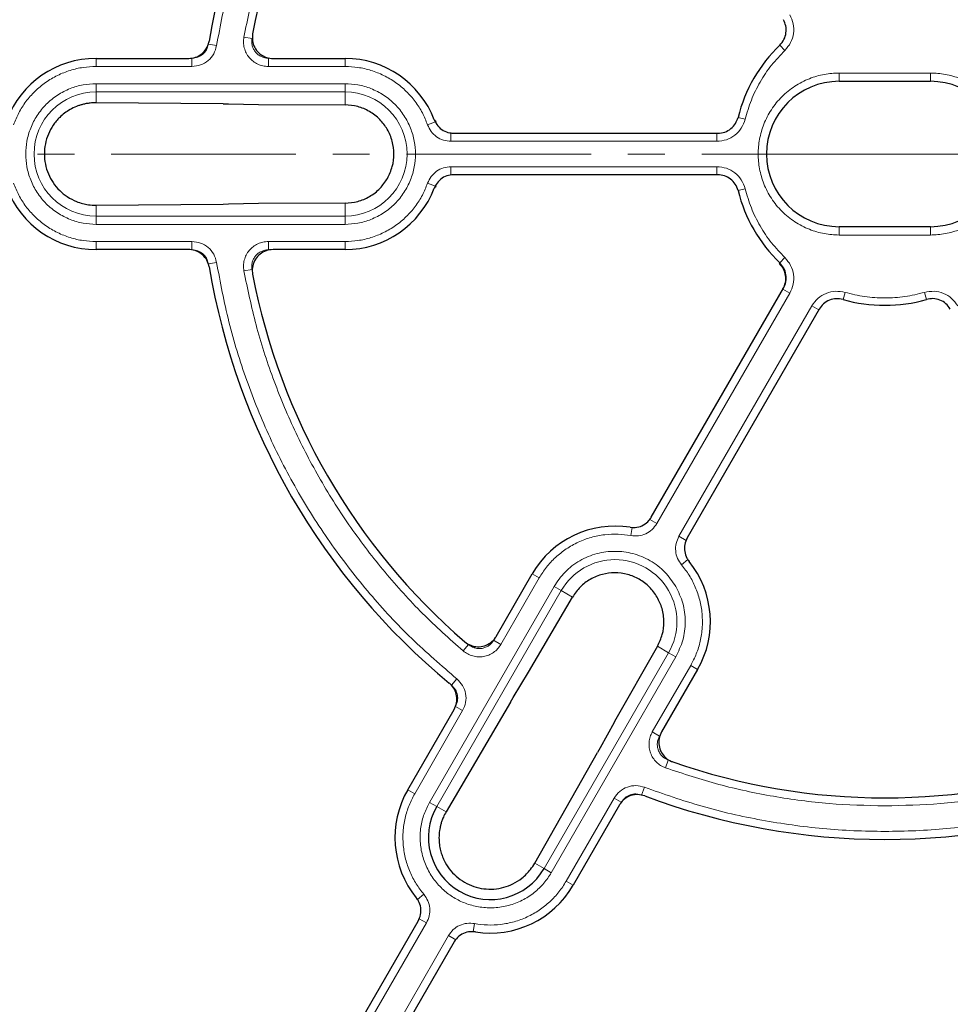
# Model space of a CAD drawing. Units: millimetres. Extents: x 0 to 420, y 0 to 297.
# Drawn here: x 95 to 127, y 162 to 196 of the extents above; entities that cross this region are included whole.
import ezdxf

# ---------------------------------------------------------------- set-up
doc = ezdxf.new("R2010")
doc.units = ezdxf.units.MM
doc.linetypes.add('CENTER', pattern=[10.16, 6.35, -1.27, 1.27, -1.27])

msp = doc.modelspace()

# ---------------------------------------------------------------- linework, layer by layer
at = {"color": 8, "linetype": 'Continuous', "lineweight": 18}
for p, q in [((102.8499, 195.442), (103.1308, 195.3908)), ((101.9102, 195.1513), (101.6284, 195.197)), ((121.4677, 194.9858), (121.2922, 195.1677)), ((97.7625, 194.4318), (97.7625, 194.7077)), ((101.0647, 194.4318), (101.0647, 194.7174)), ((103.6927, 194.4318), (103.6927, 194.7174)), ((106.3339, 194.7077), (106.3339, 194.4318)), ((101.0647, 194.4318), (97.7625, 194.4318)), ((106.3339, 194.4318), (103.6927, 194.4318)), ((123.3339, 194.2077), (126.4767, 194.2077)), ((123.3339, 193.922), (123.3339, 194.2077)), ((126.4767, 194.2077), (126.4767, 193.922)), ((106.3339, 193.8408), (97.7625, 193.8408)), ((97.7625, 193.5552), (97.7625, 193.8408)), ((106.3339, 193.5552), (106.3339, 193.8408)), ((106.3339, 193.5552), (97.7625, 193.5552)), ((97.7625, 193.5552), (97.7625, 193.1833)), ((106.3339, 193.1112), (106.3339, 193.5552)), ((120.1002, 192.6172), (119.8549, 192.6782)), ((109.1698, 192.4301), (109.4389, 192.5257)), ((109.4389, 192.5257), (109.4647, 192.5586)), ((109.977, 191.8604), (109.977, 192.1459)), ((119.1267, 191.8604), (119.1267, 192.137)), ((119.1267, 191.8604), (109.977, 191.8604)), ((109.977, 190.9836), (119.1267, 190.9836)), ((109.977, 190.9836), (109.977, 190.6981)), ((119.1267, 190.9836), (119.1267, 190.7084)), ((109.1698, 190.4139), (109.4389, 190.3183)), ((109.4648, 190.2853), (109.4389, 190.3183)), ((120.1002, 190.2269), (119.8549, 190.1659)), ((97.7625, 189.6607), (97.7625, 189.2888)), ((102.143, 189.6926), (102.3225, 189.6949)), ((106.3339, 189.2888), (106.3339, 189.7328)), ((97.7625, 189.2888), (97.7625, 189.0033)), ((97.7625, 189.2888), (106.3339, 189.2888)), ((106.3339, 189.0033), (106.3339, 189.2888)), ((97.7625, 189.0033), (106.3339, 189.0033)), ((123.3339, 188.6363), (123.3339, 188.922)), ((126.4767, 188.6363), (123.3339, 188.6363)), ((126.4767, 188.6363), (126.4767, 188.922)), ((97.7625, 188.4122), (101.0647, 188.4122)), ((97.7625, 188.4122), (97.7625, 188.1363)), ((101.0647, 188.4122), (101.0647, 188.1267)), ((103.6927, 188.4122), (106.3339, 188.4122)), ((103.6927, 188.4122), (103.6927, 188.1267)), ((106.3339, 188.4122), (106.3339, 188.1363)), ((101.9102, 187.6927), (101.6284, 187.647)), ((121.4677, 187.8582), (121.2922, 187.6763)), ((102.8499, 187.402), (103.1308, 187.4532)), ((121.6364, 186.6368), (117.0615, 178.7129)), ((121.6364, 186.6368), (121.3974, 186.7747)), ((123.5378, 186.663), (123.468, 186.4202)), ((126.2729, 186.663), (126.3427, 186.4202)), ((117.8208, 178.2745), (122.3957, 186.1984)), ((122.3957, 186.1984), (122.6346, 186.0605)), ((117.0615, 178.7129), (116.8142, 178.8557)), ((116.1646, 178.2987), (116.2163, 178.5796)), ((117.8208, 178.2745), (118.0681, 178.1318)), ((117.9106, 177.2907), (118.128, 177.4758)), ((113.013, 176.8436), (111.6924, 174.5562)), ((112.7741, 176.9815), (113.013, 176.8436)), ((113.5249, 176.5481), (109.2392, 169.125)), ((113.7722, 176.4053), (113.5249, 176.5481)), ((113.7722, 176.4053), (109.4865, 168.9822)), ((114.1567, 176.1833), (113.7722, 176.4053)), ((110.3962, 174.3315), (110.581, 174.5492)), ((111.6924, 174.5562), (111.4451, 174.699)), ((117.467, 174.2721), (117.0825, 174.4941)), ((113.1813, 166.849), (117.467, 174.2721)), ((113.4286, 166.7062), (117.7143, 174.1293)), ((117.7143, 174.1293), (117.467, 174.2721)), ((116.9055, 171.5464), (118.2262, 173.8338)), ((118.2262, 173.8338), (118.4651, 173.6958)), ((110.1781, 173.3723), (109.9976, 173.1511)), ((110.3784, 172.2803), (110.1311, 172.4231)), ((110.3784, 172.2803), (108.7273, 169.4205)), ((115.605, 171.9004), (115.1096, 171.0012)), ((116.9055, 171.5464), (117.1528, 171.4036)), ((117.3591, 170.3115), (117.4552, 170.5803)), ((108.7273, 169.4205), (108.4884, 169.5585)), ((116.6374, 169.6431), (116.5361, 169.3761)), ((109.4865, 168.9822), (109.2392, 169.125)), ((109.4865, 168.9822), (109.8085, 168.7963)), ((113.9404, 166.4107), (115.5916, 169.2705)), ((115.5916, 169.2705), (115.8388, 169.1277)), ((112.8592, 167.035), (113.1813, 166.849)), ((113.1813, 166.849), (113.4286, 166.7062)), ((113.9404, 166.4107), (114.1794, 166.2728)), ((109.0429, 165.9636), (108.8255, 165.7785)), ((109.1327, 164.9798), (102.3255, 153.1893)), ((109.1327, 164.9798), (108.8854, 165.1226)), ((110.7889, 164.9556), (110.7372, 164.6747)), ((103.0848, 152.7509), (109.892, 164.5414)), ((109.892, 164.5414), (110.1393, 164.3986))]:
    msp.add_line(p, q, dxfattribs=at)
at = {"color": 7, "linetype": 'Continuous', "lineweight": 25}
for p, q in [((97.7625, 194.7077), (100.9516, 194.7077)), ((103.8529, 194.7077), (106.3339, 194.7077)), ((123.3339, 193.922), (126.4767, 193.922)), ((102.143, 193.1515), (97.7625, 193.1833)), ((102.143, 193.1515), (102.3225, 193.1491)), ((102.3225, 193.1491), (103.3489, 193.1285)), ((103.3489, 193.1285), (106.3339, 193.1112)), ((110.0695, 192.137), (119.1594, 192.137)), ((119.1591, 190.7084), (110.07, 190.7084)), ((97.7625, 189.6607), (102.143, 189.6926)), ((103.3489, 189.7155), (102.3225, 189.6949)), ((106.3339, 189.7328), (103.3489, 189.7155)), ((126.4767, 188.922), (123.3339, 188.922)), ((100.9516, 188.1363), (97.7625, 188.1363)), ((106.3339, 188.1363), (103.8529, 188.1363)), ((116.869, 178.9312), (121.4137, 186.8029)), ((122.6509, 186.0886), (118.1061, 178.2169)), ((111.5336, 174.8329), (112.7741, 176.9815)), ((112.6493, 173.6069), (114.1567, 176.1833)), ((117.0825, 174.4941), (115.605, 171.9004)), ((112.1182, 172.7283), (112.6493, 173.6069)), ((112.6465, 173.6018), (112.6493, 173.6069)), ((118.4651, 173.6958), (117.2246, 171.5472)), ((112.0264, 172.574), (112.1182, 172.7283)), ((112.0264, 172.574), (109.8085, 168.7963)), ((108.4884, 169.5585), (110.083, 172.3204)), ((115.5881, 171.8703), (115.1065, 170.9959)), ((115.6018, 171.8952), (115.5881, 171.8703)), ((115.605, 171.9004), (115.602, 171.8955)), ((112.8592, 167.035), (115.0219, 170.8445)), ((115.1096, 171.0012), (115.0219, 170.8445)), ((115.774, 169.0347), (114.1794, 166.2728)), ((102.1552, 153.4462), (108.8473, 165.0374)), ((110.0845, 164.3231), (103.3923, 152.7319))]:
    msp.add_line(p, q, dxfattribs=at)
at = {"color": 7, "linetype": 'CENTER', "lineweight": 18}
for q in [(43.5603, 191.3977), (205.6037, 191.4202)]:
    msp.add_line((124.9576, 191.4202), q, dxfattribs=at)
at = {"color": 7, "linetype": 'Continuous', "lineweight": 25}
for radius in [52.1429, 51.7381, 49.2857, 49.2703]:
    msp.add_circle((124.9053, 191.422), radius, dxfattribs=at)
at = {"color": 8, "linetype": 'Continuous', "lineweight": 18}
for radius in [51.4552, 51.0985, 49.27, 49.1502, 48.8648]:
    msp.add_circle((124.9053, 191.422), radius, dxfattribs=at)
at = {"color": 7, "linetype": 'Continuous', "lineweight": 25}
for centre, radius, start, end in [((124.9053, 191.422), 75, 79.385992, 190.614008), ((124.9053, 191.422), 23.5714, 129.47928, 170.52072), ((124.9053, 191.422), 22.1429, 130.75691, 169.24309), ((124.9053, 191.422), 5.2043, 133.9543, 166.03922), ((97.7625, 191.422), 3.2857, 90, 159.06949), ((106.3339, 191.422), 3.2857, 20.93051, 90), ((123.3339, 191.422), 2.5, 90, 270), ((126.4767, 191.422), 2.5, 270, 90), ((97.7625, 191.422), 3.2857, 200.91058, 270), ((106.3339, 191.422), 3.2857, 270, 339.08942), ((124.9053, 191.422), 5.2043, 193.94781, 226.0457), ((124.9053, 191.422), 23.5714, 189.47928, 230.52072), ((124.9053, 191.422), 22.1429, 190.75691, 229.24309), ((124.9053, 191.422), 45, 186.4046, 238.15201), ((124.9053, 191.422), 5.2043, 253.9543, 286.0457), ((115.6196, 175.3387), 3.2857, 80.92054, 150), ((115.6196, 175.3387), 3.2857, 330, 39.07946), ((124.9053, 191.422), 22.1429, 250.75691, 289.24309), ((111.3339, 167.9156), 3.2857, 150, 219.07946), ((124.9053, 191.422), 23.5714, 249.47928, 290.52072), ((111.3339, 167.9156), 2.1332, 150, 330), ((124.9053, 191.422), 75, 199.385992, 310.614008), ((111.3339, 167.9156), 3.2857, 260.92054, 330)]:
    msp.add_arc(centre, radius, start, end, dxfattribs=at)
at = {"color": 8, "linetype": 'Continuous', "lineweight": 18}
for centre, radius, start, end in [((124.9053, 191.422), 71.0491, 79.427346, 190.572654), ((124.9053, 191.422), 49.6429, 221.31143, 219.26845), ((97.7625, 191.422), 2.1332, 90, 270), ((106.3339, 191.422), 2.1332, 270, 90), ((115.6196, 175.3387), 2.1332, 330, 150), ((124.9053, 191.422), 71.0491, 199.427346, 310.572654)]:
    msp.add_arc(centre, radius, start, end, dxfattribs=at)
for points, knots in [([(110.1781, 209.4717), (109.6516, 209.0189), (108.592, 208.1078), (107.1593, 206.5597), (105.8528, 204.8841), (104.7028, 203.0859), (103.7205, 201.1909), (102.9227, 199.2217), (102.2984, 197.2069), (102.0391, 195.8337), (101.9102, 195.1513)], [0, 0, 0, 0, 0.1231978, 0.2479275, 0.3736998, 0.5, 0.6263002, 0.7520725, 0.8768022, 1, 1, 1, 1]), ([(102.8499, 195.442), (102.9787, 196.0621), (103.2377, 197.3091), (103.8285, 199.1371), (104.5682, 200.9238), (105.466, 202.6453), (106.508, 204.2836), (107.6855, 205.8175), (108.9731, 207.2432), (109.9236, 208.091), (110.3962, 208.5125)], [0, 0, 0, 0, 0.1233867, 0.2481459, 0.3738373, 0.5, 0.6261627, 0.7518541, 0.8766133, 1, 1, 1, 1]), ([(121.6364, 196.2073), (121.6827, 196.1059), (121.7752, 195.9034), (121.7788, 195.5649), (121.6844, 195.2398), (121.5399, 195.0705), (121.4677, 194.9858)], [0, 0, 0, 0, 0.2502514, 0.5001846, 0.7501032, 1, 1, 1, 1]), ([(103.6927, 194.4318), (103.63, 194.4358), (103.5048, 194.4438), (103.3262, 194.507), (103.1651, 194.6045), (103.0293, 194.7354), (102.925, 194.8926), (102.858, 195.0686), (102.828, 195.2555), (102.8426, 195.3799), (102.8499, 195.442)], [0, 0, 0, 0, 0.1253319, 0.2503939, 0.3750422, 0.5002543, 0.6252148, 0.7499299, 0.8751649, 1, 1, 1, 1]), ([(103.6927, 194.7174), (103.6508, 194.72), (103.5673, 194.7252), (103.4482, 194.7673), (103.3408, 194.8323), (103.2502, 194.9196), (103.1806, 195.0244), (103.136, 195.1417), (103.1161, 195.2664), (103.1259, 195.3494), (103.1308, 195.3908)], [0, 0, 0, 0, 0.12539298, 0.25046734, 0.37508965, 0.50025419, 0.62516731, 0.74985637, 0.87510391, 1, 1, 1, 1]), ([(101.6284, 195.197), (101.6109, 195.1318), (101.5758, 195.0013), (101.4417, 194.8452), (101.2662, 194.7379), (101.1319, 194.7242), (101.0647, 194.7174)], [0, 0, 0, 0, 0.25014167, 0.50004755, 0.74997304, 1, 1, 1, 1]), ([(101.9102, 195.1513), (101.8839, 195.0535), (101.8312, 194.8578), (101.6301, 194.6238), (101.3669, 194.4628), (101.1654, 194.4421), (101.0647, 194.4318)], [0, 0, 0, 0, 0.250105, 0.5000476, 0.7500097, 1, 1, 1, 1]), ([(121.4677, 194.9858), (121.3086, 194.8197), (120.989, 194.4857), (120.6049, 193.9049), (120.2939, 193.2818), (120.1645, 192.838), (120.1002, 192.6172)], [0, 0, 0, 0, 0.24877256, 0.5, 0.75122744, 1, 1, 1, 1]), ([(97.7625, 194.4318), (97.6147, 194.4255), (97.3139, 194.4127), (96.8662, 194.307), (96.429, 194.1345), (96.0196, 193.8912), (95.6533, 193.5869), (95.3443, 193.2328), (95.0948, 192.8464), (94.9819, 192.5672), (94.9265, 192.4301)], [0, 0, 0, 0, 0.1198157, 0.2439673, 0.3711878, 0.5, 0.6288122, 0.7560327, 0.8801843, 1, 1, 1, 1]), ([(109.1698, 192.4301), (109.1144, 192.5672), (109.0015, 192.8464), (108.752, 193.2328), (108.4431, 193.5869), (108.0767, 193.8912), (107.6673, 194.1345), (107.2302, 194.307), (106.7825, 194.4127), (106.4816, 194.4255), (106.3339, 194.4318)], [0, 0, 0, 0, 0.1198157, 0.2439673, 0.3711878, 0.5, 0.6288122, 0.7560327, 0.8801843, 1, 1, 1, 1]), ([(123.3339, 188.6363), (123.164, 188.6453), (122.814, 188.664), (122.2948, 188.8189), (121.7955, 189.076), (121.3501, 189.4382), (121.0475, 189.8108), (120.8561, 190.1384), (120.7036, 190.4732), (120.5802, 190.9022), (120.5326, 191.422), (120.5803, 191.9419), (120.7295, 192.4611), (120.9882, 192.9603), (121.35, 193.4058), (121.7226, 193.7083), (122.0502, 193.8999), (122.3851, 194.0516), (122.814, 194.1802), (123.164, 194.1987), (123.3339, 194.2077)], [0, 0, 0, 0, 0.0582484, 0.1199858, 0.18429, 0.2499587, 0.3156275, 0.3478165, 0.3800142, 0.4417516, 0.5, 0.5582484, 0.6199858, 0.68429, 0.7499587, 0.8156275, 0.8478165, 0.8800142, 0.9417516, 1, 1, 1, 1]), ([(126.4767, 194.2077), (126.6466, 194.1987), (126.9966, 194.1801), (127.5158, 194.0251), (128.0151, 193.7681), (128.4605, 193.4058), (128.7631, 193.0333), (128.9545, 192.7057), (129.107, 192.3708), (129.2304, 191.9419), (129.278, 191.422), (129.2304, 190.9021), (129.0811, 190.3829), (128.8224, 189.8837), (128.4606, 189.4382), (128.088, 189.1357), (127.7604, 188.9442), (127.4255, 188.7924), (126.9966, 188.6638), (126.6466, 188.6453), (126.4767, 188.6363)], [0, 0, 0, 0, 0.0582484, 0.1199858, 0.18429, 0.2499587, 0.3156275, 0.3478165, 0.3800142, 0.4417516, 0.5, 0.5582484, 0.6199858, 0.68429, 0.7499587, 0.8156275, 0.8478165, 0.8800142, 0.9417516, 1, 1, 1, 1]), ([(97.7625, 193.8408), (97.6149, 193.8329), (97.311, 193.8168), (96.8602, 193.6822), (96.4268, 193.4591), (96.0399, 193.1444), (95.7257, 192.7577), (95.5012, 192.3242), (95.3716, 191.8734), (95.3302, 191.422), (95.3716, 190.9706), (95.5012, 190.5198), (95.7257, 190.0863), (96.0399, 189.6996), (96.4268, 189.385), (96.8602, 189.1618), (97.311, 189.0273), (97.6149, 189.0111), (97.7625, 189.0033)], [0, 0, 0, 0, 0.058258, 0.1200057, 0.1843204, 0.25, 0.3156796, 0.3799943, 0.441742, 0.5, 0.558258, 0.6200057, 0.6843204, 0.75, 0.8156796, 0.8799943, 0.941742, 1, 1, 1, 1]), ([(106.3339, 189.0033), (106.4814, 189.0111), (106.7853, 189.0273), (107.2361, 189.1618), (107.6696, 189.385), (108.0564, 189.6996), (108.3706, 190.0863), (108.5952, 190.5198), (108.7248, 190.9706), (108.7662, 191.422), (108.7248, 191.8734), (108.5952, 192.3242), (108.3706, 192.7577), (108.0564, 193.1444), (107.6696, 193.4591), (107.2361, 193.6822), (106.7853, 193.8168), (106.4814, 193.8329), (106.3339, 193.8408)], [0, 0, 0, 0, 0.058258, 0.1200057, 0.1843204, 0.25, 0.3156796, 0.3799943, 0.441742, 0.5, 0.558258, 0.6200057, 0.6843204, 0.75, 0.8156796, 0.8799943, 0.941742, 1, 1, 1, 1]), ([(109.977, 191.8604), (109.8888, 191.8683), (109.7129, 191.884), (109.4755, 192.0078), (109.28, 192.1901), (109.2066, 192.3501), (109.1698, 192.4301)], [0, 0, 0, 0, 0.2509702, 0.5007359, 0.7504191, 1, 1, 1, 1]), ([(120.1002, 192.6172), (120.0629, 192.5121), (119.9884, 192.3021), (119.7537, 192.0579), (119.4589, 191.892), (119.2374, 191.8709), (119.1267, 191.8604)], [0, 0, 0, 0, 0.2503934, 0.5002584, 0.7501157, 1, 1, 1, 1]), ([(109.1698, 190.4139), (109.2068, 190.4944), (109.2805, 190.6549), (109.4767, 190.8371), (109.7139, 190.9603), (109.8893, 190.9759), (109.977, 190.9836)], [0, 0, 0, 0, 0.2509702, 0.5007359, 0.7504191, 1, 1, 1, 1]), ([(119.1267, 190.9836), (119.2376, 190.9731), (119.4593, 190.952), (119.7542, 190.7858), (119.9886, 190.5415), (120.063, 190.3318), (120.1002, 190.2269)], [0, 0, 0, 0, 0.2502514, 0.5001846, 0.7501032, 1, 1, 1, 1]), ([(94.9265, 190.4139), (94.9819, 190.2768), (95.0948, 189.9977), (95.3443, 189.6112), (95.6533, 189.2571), (96.0196, 188.9528), (96.429, 188.7096), (96.8662, 188.537), (97.3139, 188.4314), (97.6147, 188.4185), (97.7625, 188.4122)], [0, 0, 0, 0, 0.1198157, 0.2439673, 0.3711878, 0.5, 0.6288122, 0.7560327, 0.8801843, 1, 1, 1, 1]), ([(106.3339, 188.4122), (106.4816, 188.4185), (106.7825, 188.4314), (107.2302, 188.537), (107.6673, 188.7096), (108.0767, 188.9528), (108.4431, 189.2571), (108.752, 189.6112), (109.0015, 189.9977), (109.1144, 190.2768), (109.1698, 190.4139)], [0, 0, 0, 0, 0.1198157, 0.2439673, 0.3711878, 0.5, 0.6288122, 0.7560327, 0.8801843, 1, 1, 1, 1]), ([(120.1002, 190.2269), (120.1645, 190.006), (120.2939, 189.5622), (120.6049, 188.9392), (120.989, 188.3584), (121.3086, 188.0244), (121.4677, 187.8582)], [0, 0, 0, 0, 0.2487726, 0.5, 0.7512274, 1, 1, 1, 1]), ([(101.0647, 188.4122), (101.1655, 188.4019), (101.367, 188.3812), (101.6302, 188.2202), (101.8313, 187.9861), (101.8839, 187.7905), (101.9102, 187.6927)], [0, 0, 0, 0, 0.250105, 0.5000476, 0.7500097, 1, 1, 1, 1]), ([(102.8499, 187.402), (102.8426, 187.4644), (102.828, 187.589), (102.8581, 187.776), (102.9252, 187.9519), (103.0296, 188.109), (103.1656, 188.2399), (103.3267, 188.3373), (103.5052, 188.4004), (103.6302, 188.4083), (103.6927, 188.4122)], [0, 0, 0, 0, 0.1253319, 0.2503939, 0.3750422, 0.5002543, 0.6252148, 0.7499299, 0.8751649, 1, 1, 1, 1]), ([(101.0647, 188.1267), (101.1319, 188.1198), (101.2663, 188.1061), (101.4418, 187.9988), (101.5758, 187.8427), (101.6109, 187.7122), (101.6284, 187.647)], [0, 0, 0, 0, 0.2501417, 0.5000475, 0.749973, 1, 1, 1, 1]), ([(103.1308, 187.4532), (103.1259, 187.4948), (103.1161, 187.5779), (103.1361, 187.7026), (103.1808, 187.82), (103.2504, 187.9247), (103.3411, 188.012), (103.4485, 188.0769), (103.5676, 188.1189), (103.651, 188.1241), (103.6927, 188.1267)], [0, 0, 0, 0, 0.125393, 0.2504673, 0.3750897, 0.5002542, 0.6251673, 0.7498564, 0.8751039, 1, 1, 1, 1]), ([(101.9102, 187.6927), (102.0391, 187.0104), (102.2984, 185.6372), (102.9227, 183.6224), (103.7205, 181.6531), (104.7028, 179.7581), (105.8528, 177.9599), (107.1593, 176.2843), (108.592, 174.7362), (109.6516, 173.8251), (110.1781, 173.3723)], [0, 0, 0, 0, 0.1231978, 0.2479275, 0.3736998, 0.5, 0.6263002, 0.7520725, 0.8768022, 1, 1, 1, 1]), ([(121.2708, 187.6541), (121.3225, 187.5935), (121.4258, 187.4723), (121.4926, 187.2393), (121.4891, 186.997), (121.4224, 186.8521), (121.3891, 186.7796)], [0, 0, 0, 0, 0.2497431, 0.499279, 0.7493555, 1, 1, 1, 1]), ([(121.4677, 187.8582), (121.5401, 187.7734), (121.6847, 187.6039), (121.7789, 187.2785), (121.7751, 186.9403), (121.6826, 186.738), (121.6364, 186.6368)], [0, 0, 0, 0, 0.2503934, 0.5002584, 0.7501157, 1, 1, 1, 1]), ([(110.3962, 174.3315), (109.9236, 174.7531), (108.9731, 175.6008), (107.6855, 177.0265), (106.508, 178.5605), (105.466, 180.1987), (104.5682, 181.9203), (103.8285, 183.7069), (103.2377, 185.5349), (102.9787, 186.7819), (102.8499, 187.402)], [0, 0, 0, 0, 0.12338667, 0.24814593, 0.37383731, 0.5, 0.62616269, 0.75185407, 0.87661333, 1, 1, 1, 1]), ([(122.3957, 186.1984), (122.4602, 186.2892), (122.5894, 186.4706), (122.8807, 186.6429), (123.2095, 186.7238), (123.4283, 186.6833), (123.5378, 186.663)], [0, 0, 0, 0, 0.2502514, 0.5001846, 0.7501032, 1, 1, 1, 1]), ([(126.2729, 186.663), (126.3825, 186.6833), (126.6016, 186.7238), (126.9305, 186.6427), (127.2215, 186.4703), (127.3505, 186.2891), (127.415, 186.1984)], [0, 0, 0, 0, 0.2503934, 0.5002584, 0.7501157, 1, 1, 1, 1]), ([(101.1339, 152.8886), (100.4269, 153.3405), (99.0129, 154.2444), (96.9785, 155.7569), (95.0136, 157.3832), (93.1253, 159.1397), (91.3317, 161.0084), (89.6376, 162.9904), (88.0565, 165.0711), (86.5955, 167.2446), (85.2622, 169.4988), (84.0643, 171.8213), (83.0042, 174.2035), (82.0892, 176.6267), (81.3163, 179.0871), (80.6938, 181.5606), (80.2039, 184.0479), (79.9965, 185.7132), (79.8927, 186.5458)], [0, 0, 0, 0, 0.0610798, 0.1221605, 0.1844408, 0.2467229, 0.3098303, 0.3729396, 0.4364689, 0.5, 0.5635293, 0.6270604, 0.6901679, 0.7532771, 0.8155574, 0.8778395, 0.9389193, 1, 1, 1, 1]), ([(117.0615, 178.7129), (117.0106, 178.6405), (116.909, 178.496), (116.6831, 178.3523), (116.4275, 178.2741), (116.2522, 178.2905), (116.1646, 178.2987)], [0, 0, 0, 0, 0.2509702, 0.5007359, 0.7504191, 1, 1, 1, 1]), ([(116.1646, 178.2987), (116.0181, 178.3193), (115.7199, 178.3611), (115.2605, 178.3383), (114.7993, 178.2477), (114.3526, 178.0826), (113.9373, 177.8497), (113.5693, 177.5574), (113.2539, 177.2225), (113.0924, 176.9684), (113.013, 176.8436)], [0, 0, 0, 0, 0.11981567, 0.24396733, 0.37118776, 0.5, 0.62881224, 0.75603267, 0.88018433, 1, 1, 1, 1]), ([(117.9106, 177.2907), (117.8594, 177.3629), (117.7573, 177.507), (117.6975, 177.768), (117.7095, 178.035), (117.7837, 178.1947), (117.8208, 178.2745)], [0, 0, 0, 0, 0.2509702, 0.5007359, 0.7504191, 1, 1, 1, 1]), ([(113.5249, 176.5481), (113.642, 176.7199), (113.8804, 177.0697), (114.3976, 177.4573), (114.9897, 177.7032), (115.6196, 177.7841), (116.2495, 177.7032), (116.8416, 177.4573), (117.3588, 177.0697), (117.5972, 176.7199), (117.7143, 176.5481)], [0, 0, 0, 0, 0.1228335, 0.25, 0.3771665, 0.5, 0.6228335, 0.75, 0.8771665, 1, 1, 1, 1]), ([(118.2262, 173.8338), (118.2946, 173.9649), (118.4339, 174.2319), (118.5662, 174.6724), (118.6354, 175.1372), (118.6294, 175.6134), (118.549, 176.0828), (118.3969, 176.5275), (118.187, 176.9368), (118.0016, 177.1741), (117.9106, 177.2907)], [0, 0, 0, 0, 0.1198157, 0.2439673, 0.3711878, 0.5, 0.6288122, 0.7560327, 0.8801843, 1, 1, 1, 1]), ([(117.7143, 176.5481), (117.8047, 176.3606), (117.9887, 175.9791), (118.0636, 175.3387), (117.9887, 174.6982), (117.8047, 174.3167), (117.7143, 174.1293)], [0, 0, 0, 0, 0.2456669, 0.5, 0.7543331, 1, 1, 1, 1]), ([(111.6924, 174.5562), (111.6576, 174.5039), (111.5881, 174.3995), (111.4441, 174.2764), (111.2791, 174.1857), (111.0978, 174.1336), (110.9095, 174.1218), (110.7236, 174.1518), (110.5468, 174.2192), (110.4463, 174.2941), (110.3962, 174.3315)], [0, 0, 0, 0, 0.1253319, 0.2503939, 0.3750422, 0.5002543, 0.6252148, 0.7499299, 0.8751649, 1, 1, 1, 1]), ([(111.4451, 174.699), (111.422, 174.6641), (111.3757, 174.5944), (111.2796, 174.5123), (111.1697, 174.4517), (111.0488, 174.4169), (110.9232, 174.4091), (110.7993, 174.4291), (110.6814, 174.4742), (110.6144, 174.5242), (110.581, 174.5492)], [0, 0, 0, 0, 0.125393, 0.2504673, 0.3750897, 0.5002542, 0.6251673, 0.7498564, 0.8751039, 1, 1, 1, 1]), ([(109.9976, 173.1511), (110.0453, 173.1033), (110.1408, 173.0077), (110.209, 172.8136), (110.2141, 172.6079), (110.1588, 172.4847), (110.1311, 172.4231)], [0, 0, 0, 0, 0.2501417, 0.5000475, 0.749973, 1, 1, 1, 1]), ([(110.1781, 173.3723), (110.2497, 173.3006), (110.3928, 173.1572), (110.4949, 172.866), (110.5027, 172.5575), (110.4199, 172.3727), (110.3784, 172.2803)], [0, 0, 0, 0, 0.250105, 0.5000476, 0.7500097, 1, 1, 1, 1]), ([(117.3591, 170.3115), (117.3014, 170.3363), (117.1862, 170.3859), (117.0393, 170.5056), (116.9205, 170.6516), (116.8366, 170.8206), (116.7913, 171.0038), (116.7874, 171.192), (116.8221, 171.3781), (116.8778, 171.4904), (116.9055, 171.5464)], [0, 0, 0, 0, 0.1253319, 0.2503939, 0.3750422, 0.5002543, 0.6252148, 0.7499299, 0.8751649, 1, 1, 1, 1]), ([(117.4552, 170.5803), (117.4167, 170.5969), (117.3398, 170.6299), (117.2418, 170.7097), (117.1625, 170.807), (117.1066, 170.9197), (117.0764, 171.0418), (117.0739, 171.1673), (117.0971, 171.2914), (117.1343, 171.3663), (117.1528, 171.4036)], [0, 0, 0, 0, 0.125393, 0.2504673, 0.3750897, 0.5002542, 0.6251673, 0.7498564, 0.8751039, 1, 1, 1, 1]), ([(124.9053, 169.0033), (124.2651, 169.0189), (122.9822, 169.0504), (121.0718, 169.3093), (119.1858, 169.7085), (117.9672, 170.1107), (117.3591, 170.3115)], [0, 0, 0, 0, 0.249539, 0.5, 0.750461, 1, 1, 1, 1]), ([(132.4516, 170.3115), (131.8434, 170.1107), (130.6248, 169.7085), (128.7388, 169.3093), (126.8284, 169.0504), (125.5456, 169.0189), (124.9053, 169.0033)], [0, 0, 0, 0, 0.249539, 0.5, 0.750461, 1, 1, 1, 1]), ([(115.5916, 169.2705), (115.6509, 169.3526), (115.7696, 169.5168), (116.0407, 169.6643), (116.3439, 169.7214), (116.5396, 169.6692), (116.6374, 169.6431)], [0, 0, 0, 0, 0.250105, 0.5000476, 0.7500097, 1, 1, 1, 1]), ([(108.7273, 169.4205), (108.6589, 169.2894), (108.5196, 169.0224), (108.3873, 168.5819), (108.3181, 168.1171), (108.3241, 167.6409), (108.4045, 167.1715), (108.5566, 166.7268), (108.7665, 166.3175), (108.9519, 166.0802), (109.0429, 165.9636)], [0, 0, 0, 0, 0.1198157, 0.2439673, 0.3711878, 0.5, 0.6288122, 0.7560327, 0.8801843, 1, 1, 1, 1]), ([(115.8388, 169.1277), (115.8784, 169.1825), (115.9574, 169.292), (116.1382, 169.3904), (116.3404, 169.4284), (116.4708, 169.3935), (116.5361, 169.3761)], [0, 0, 0, 0, 0.25014167, 0.50004755, 0.74997304, 1, 1, 1, 1]), ([(116.6374, 169.6431), (117.2928, 169.4135), (118.6116, 168.9514), (120.6687, 168.4847), (122.7731, 168.191), (124.9053, 168.0942), (127.0376, 168.191), (129.142, 168.4847), (131.199, 168.9514), (132.5178, 169.4135), (133.1732, 169.6431)], [0, 0, 0, 0, 0.12319782, 0.24792753, 0.37369984, 0.5, 0.62630016, 0.75207247, 0.87680218, 1, 1, 1, 1]), ([(109.2392, 169.125), (109.1722, 168.9933), (109.0343, 168.7221), (108.9254, 168.2644), (108.9019, 167.7774), (108.981, 167.2851), (109.1588, 166.8196), (109.4219, 166.4084), (109.7475, 166.0707), (110.1177, 165.8092), (110.5294, 165.6193), (110.9846, 165.5062), (111.4723, 165.4839), (111.9643, 165.5627), (112.4302, 165.7404), (112.8402, 166.0042), (113.1821, 166.3273), (113.348, 166.5824), (113.4286, 166.7062)], [0, 0, 0, 0, 0.058258, 0.1200057, 0.1843204, 0.25, 0.3156796, 0.3799943, 0.441742, 0.5, 0.558258, 0.6200057, 0.6843204, 0.75, 0.8156796, 0.8799943, 0.941742, 1, 1, 1, 1]), ([(110.7889, 164.9556), (110.9354, 164.935), (111.2336, 164.8932), (111.693, 164.916), (112.1541, 165.0066), (112.6008, 165.1717), (113.0162, 165.4046), (113.3842, 165.6969), (113.6996, 166.0318), (113.8611, 166.2859), (113.9404, 166.4107)], [0, 0, 0, 0, 0.11981567, 0.24396733, 0.37118776, 0.5, 0.62881224, 0.75603267, 0.88018433, 1, 1, 1, 1]), ([(109.0429, 165.9636), (109.0941, 165.8914), (109.1962, 165.7473), (109.2559, 165.4863), (109.244, 165.2193), (109.1698, 165.0596), (109.1327, 164.9798)], [0, 0, 0, 0, 0.2509702, 0.5007359, 0.7504191, 1, 1, 1, 1]), ([(109.892, 164.5414), (109.9429, 164.6138), (110.0444, 164.7583), (110.2704, 164.902), (110.526, 164.9802), (110.7013, 164.9638), (110.7889, 164.9556)], [0, 0, 0, 0, 0.2509702, 0.5007359, 0.7504191, 1, 1, 1, 1])]:
    msp.add_open_spline(points, degree=3, knots=knots, dxfattribs=at)
at = {"color": 7, "linetype": 'Continuous', "lineweight": 25}
for points, knots in [([(121.2931, 195.1686), (121.3452, 195.2297), (121.4493, 195.3519), (121.5164, 195.5871), (121.5117, 195.8282), (121.4459, 195.9712), (121.4137, 196.0411)], [0, 0, 0, 0, 0.2523592, 0.5046934, 0.7577775, 1, 1, 1, 1]), ([(103.1516, 195.5548), (103.1443, 195.4744), (103.1298, 195.3137), (103.2108, 195.0807), (103.3587, 194.8873), (103.5634, 194.7544), (103.7388, 194.7103), (103.8357, 194.7081), (103.8529, 194.7077)], [0, 0, 0, 0, 0.1919167, 0.3838413, 0.5755861, 0.7672145, 0.9589114, 1, 1, 1, 1]), ([(100.9516, 194.7077), (101.0319, 194.7156), (101.1925, 194.7314), (101.4063, 194.8545), (101.5683, 195.0356), (101.6363, 195.1993), (101.6533, 195.2909), (101.6557, 195.304)], [0, 0, 0, 0, 0.2400523, 0.4801101, 0.7200502, 0.9599719, 1, 1, 1, 1]), ([(97.7625, 193.1833), (97.6933, 193.1817), (97.5789, 193.179), (97.4249, 193.1554), (97.3031, 193.1282), (97.1929, 193.0955), (97.0469, 193.042), (96.8716, 192.9572), (96.6791, 192.8294), (96.5209, 192.6926), (96.3913, 192.5524), (96.2516, 192.3665), (96.1121, 192.11), (96.0085, 191.7754), (95.9731, 191.424), (96.0077, 191.0724), (96.1109, 190.7371), (96.279, 190.4264), (96.4998, 190.1616), (96.7728, 189.9404), (97.0433, 189.7978), (97.2934, 189.7157), (97.5187, 189.6688), (97.675, 189.6636), (97.7625, 189.6607)], [0, 0, 0, 0, 0.0378899, 0.0626872, 0.0852835, 0.1062306, 0.1255257, 0.170266, 0.2119872, 0.2506901, 0.2831105, 0.3147087, 0.375405, 0.4380946, 0.4997623, 0.5614847, 0.624217, 0.6850518, 0.7491283, 0.8083457, 0.8743435, 0.9143976, 0.9520617, 1, 1, 1, 1]), ([(107.7889, 190.582), (107.8531, 190.7168), (107.9799, 190.9833), (108.0304, 191.4276), (107.9732, 191.8678), (107.8038, 192.2735), (107.5339, 192.6279), (107.1839, 192.8973), (106.7707, 193.0757), (106.4796, 193.0994), (106.3339, 193.1112)], [0, 0, 0, 0, 0.126404, 0.2497, 0.3731753, 0.4998445, 0.6190737, 0.7495171, 0.8746188, 1, 1, 1, 1]), ([(119.1594, 192.137), (119.2405, 192.1449), (119.4027, 192.1607), (119.617, 192.2849), (119.7797, 192.4614), (119.8305, 192.6077), (119.8548, 192.6776)], [0, 0, 0, 0, 0.25611816, 0.51228763, 0.7671388, 1, 1, 1, 1]), ([(109.4028, 192.5958), (109.4388, 192.5236), (109.5109, 192.3791), (109.7021, 192.2244), (109.8975, 192.1469), (110.0235, 192.1396), (110.0695, 192.137)], [0, 0, 0, 0, 0.2797304, 0.5594651, 0.8391113, 1, 1, 1, 1]), ([(110.07, 190.7084), (109.9897, 190.7005), (109.829, 190.6848), (109.6162, 190.5615), (109.4739, 190.4067), (109.4221, 190.2914), (109.4032, 190.2493)], [0, 0, 0, 0, 0.27964977, 0.55930394, 0.83886946, 1, 1, 1, 1]), ([(119.8545, 190.1676), (119.8276, 190.2433), (119.7738, 190.3946), (119.6036, 190.5703), (119.3926, 190.6868), (119.2358, 190.7013), (119.1591, 190.7084)], [0, 0, 0, 0, 0.2523378, 0.5046505, 0.7577129, 1, 1, 1, 1]), ([(106.3339, 189.7328), (106.48, 189.7447), (106.7726, 189.7684), (107.1864, 189.9493), (107.5438, 190.2185), (107.7097, 190.4645), (107.7889, 190.582)], [0, 0, 0, 0, 0.249701, 0.4999201, 0.7611869, 1, 1, 1, 1]), ([(101.6557, 187.54), (101.6347, 187.6179), (101.5927, 187.7737), (101.4361, 187.9643), (101.2308, 188.0942), (101.0581, 188.1344), (100.965, 188.1361), (100.9516, 188.1363)], [0, 0, 0, 0, 0.2400523, 0.4801101, 0.7200502, 0.9599719, 1, 1, 1, 1]), ([(103.8529, 188.1363), (103.7725, 188.1284), (103.6119, 188.1126), (103.3981, 187.9896), (103.2357, 187.8083), (103.1434, 187.5823), (103.1328, 187.4018), (103.1487, 187.3061), (103.1516, 187.2892)], [0, 0, 0, 0, 0.1919167, 0.3838413, 0.5755861, 0.7672145, 0.9589114, 1, 1, 1, 1]), ([(121.4137, 186.8029), (121.4474, 186.8771), (121.5148, 187.0255), (121.5144, 187.2732), (121.4429, 187.5023), (121.3415, 187.6195), (121.2931, 187.6755)], [0, 0, 0, 0, 0.2560967, 0.5122447, 0.7670745, 1, 1, 1, 1]), ([(123.4668, 186.4205), (123.3879, 186.435), (123.2299, 186.4641), (122.9927, 186.4045), (122.7862, 186.28), (122.6953, 186.1515), (122.6509, 186.0886)], [0, 0, 0, 0, 0.2523592, 0.5046934, 0.7577775, 1, 1, 1, 1]), ([(127.1598, 186.0886), (127.1124, 186.1549), (127.0175, 186.2875), (126.8029, 186.4109), (126.5687, 186.4636), (126.4165, 186.4344), (126.3438, 186.4205)], [0, 0, 0, 0, 0.2560967, 0.5122447, 0.7670745, 1, 1, 1, 1]), ([(116.1381, 178.5832), (116.2187, 178.5783), (116.3798, 178.5685), (116.6094, 178.6567), (116.7743, 178.7871), (116.8436, 178.8926), (116.869, 178.9312)], [0, 0, 0, 0, 0.2796901, 0.5593845, 0.8389904, 1, 1, 1, 1]), ([(118.1061, 178.2169), (118.0728, 178.1434), (118.0061, 177.9964), (118.0065, 177.7505), (118.0694, 177.5499), (118.1432, 177.4474), (118.1702, 177.41)], [0, 0, 0, 0, 0.2796901, 0.5593845, 0.8389904, 1, 1, 1, 1]), ([(117.0746, 176.1788), (116.9899, 176.3018), (116.8225, 176.5448), (116.463, 176.8107), (116.0532, 176.9813), (115.6171, 177.0374), (115.1753, 176.9808), (114.767, 176.8124), (114.4059, 176.5438), (114.2398, 176.3036), (114.1567, 176.1833)], [0, 0, 0, 0, 0.126404, 0.2497, 0.3731753, 0.4998445, 0.6190737, 0.7495171, 0.8746188, 1, 1, 1, 1]), ([(117.0825, 174.4941), (117.1453, 174.6266), (117.271, 174.8918), (117.3212, 175.3406), (117.2668, 175.7848), (117.1368, 176.0514), (117.0746, 176.1788)], [0, 0, 0, 0, 0.249701, 0.4999201, 0.7611869, 1, 1, 1, 1]), ([(110.4493, 174.6491), (110.5153, 174.6026), (110.6473, 174.5097), (110.8896, 174.4634), (111.131, 174.4947), (111.3484, 174.6056), (111.4743, 174.7354), (111.5247, 174.8183), (111.5336, 174.8329)], [0, 0, 0, 0, 0.1919167, 0.3838413, 0.5755861, 0.7672145, 0.9589114, 1, 1, 1, 1]), ([(110.083, 172.3204), (110.1163, 172.3939), (110.1829, 172.5408), (110.1832, 172.7875), (110.1074, 173.0183), (109.9996, 173.1591), (109.9287, 173.2197), (109.9186, 173.2283)], [0, 0, 0, 0, 0.24005231, 0.4801101, 0.72005023, 0.95997194, 1, 1, 1, 1]), ([(117.2246, 171.5472), (117.1913, 171.4737), (117.1246, 171.3267), (117.1243, 171.08), (117.2001, 170.8487), (117.3496, 170.6558), (117.5007, 170.5563), (117.5915, 170.5223), (117.6075, 170.5163)], [0, 0, 0, 0, 0.1919167, 0.3838413, 0.5755861, 0.7672145, 0.9589114, 1, 1, 1, 1]), ([(116.6424, 169.3463), (116.5645, 169.3671), (116.4086, 169.4086), (116.1652, 169.3682), (115.95, 169.2554), (115.8289, 169.1259), (115.7809, 169.0461), (115.774, 169.0347)], [0, 0, 0, 0, 0.2400523, 0.4801101, 0.7200502, 0.9599719, 1, 1, 1, 1]), ([(109.8085, 168.7963), (109.7754, 168.7356), (109.7206, 168.6352), (109.664, 168.49), (109.6266, 168.3709), (109.5999, 168.2591), (109.5731, 168.1059), (109.559, 167.9117), (109.5734, 167.6811), (109.6127, 167.4757), (109.6694, 167.2933), (109.7605, 167.0794), (109.9129, 166.8304), (110.1509, 166.5733), (110.4382, 166.3664), (110.7596, 166.2211), (111.1035, 166.1424), (111.4559, 166.1332), (111.7959, 166.1926), (112.1222, 166.3177), (112.3809, 166.4807), (112.5771, 166.6562), (112.7304, 166.8279), (112.813, 166.9606), (112.8592, 167.035)], [0, 0, 0, 0, 0.0378899, 0.0626871, 0.0852835, 0.1062305, 0.1255255, 0.1702658, 0.211987, 0.2506899, 0.2831103, 0.3147084, 0.3754046, 0.4380941, 0.4997618, 0.5619457, 0.6239187, 0.6861054, 0.7491286, 0.8083459, 0.8743436, 0.9143977, 0.9520617, 1, 1, 1, 1]), ([(108.8473, 165.0374), (108.8807, 165.1109), (108.9474, 165.2579), (108.947, 165.5038), (108.8841, 165.7044), (108.8103, 165.8069), (108.7833, 165.8443)], [0, 0, 0, 0, 0.27969006, 0.55938453, 0.83899036, 1, 1, 1, 1]), ([(110.8154, 164.6711), (110.7348, 164.676), (110.5737, 164.6858), (110.3441, 164.5976), (110.1792, 164.4672), (110.1099, 164.3617), (110.0845, 164.3231)], [0, 0, 0, 0, 0.2796901, 0.5593845, 0.8389904, 1, 1, 1, 1])]:
    msp.add_open_spline(points, degree=3, knots=knots, dxfattribs=at)
at = {"color": 8, "linetype": 'Continuous', "lineweight": 18}
for points in [[(123.5378, 186.663), (123.7623, 186.607), (124.2114, 186.4949), (124.674, 186.4786), (124.9053, 186.4705)], [(124.9053, 186.4705), (125.1366, 186.4786), (125.5992, 186.4949), (126.0483, 186.607), (126.2729, 186.663)]]:
    msp.add_open_spline(points, degree=3, dxfattribs=at)

doc.saveas('drawing.dxf')
